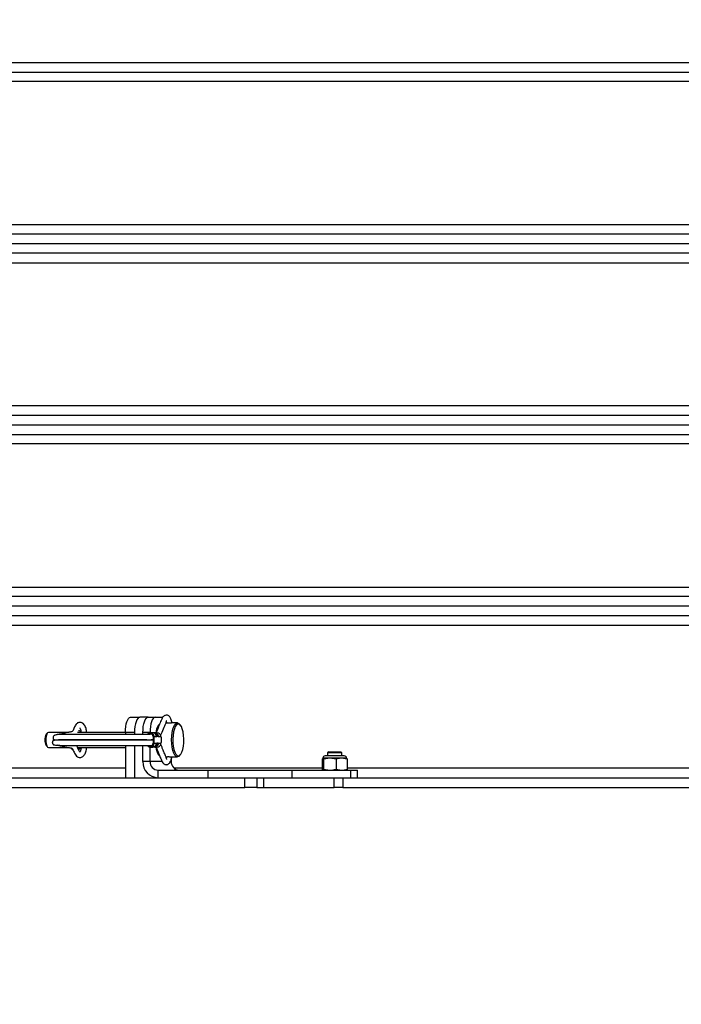
# Model space of a CAD drawing. Units: inches. Extents: x 0.4 to 16.6, y 0.2 to 10.8.
# Drawn here: x 4.1 to 4.4, y 1.4 to 1.9 of the extents above; entities that cross this region are included whole.
import ezdxf

# ---------------------------------------------------------------- set-up
doc = ezdxf.new("R2010")
doc.units = ezdxf.units.IN
doc.header["$MEASUREMENT"] = 0
doc.styles.add('SLDTEXTSTYLE1', font='TXT', dxfattribs={"width": 0.75})
doc.dimstyles.new('SLDDIMSTYLE2', dxfattribs={"dimtxt": 0.1377952755905512, "dimasz": 0.14, "dimexe": 0, "dimexo": 0.0625, "dimgap": 0.0344488188976378, "dimtad": 1, "dimlfac": 35, "dimrnd": 1e-09, "dimzin": 12, "dimdsep": 46, "dimtxsty": 'SLDTEXTSTYLE1', "dimblk1": 'CLOSED', "dimblk2": 'CLOSED', "dimsah": 1, "dimcen": 0.09, "dimadec": 0, "dimazin": 3, "dimtfac": 1, "dimtofl": 0, "dimtmove": 0, "dimatfit": 3, "dimldrblk": 'CLOSED', "dimfxl": 0, "dimfrac": 2, "dimtolj": 1, "dimtzin": 12, "dimarcsym": 0})

# ---------------------------------------------------------------- blocks, each defined once
blk = doc.blocks.new('_Closed')
at = {"color": 0, "linetype": 'ByBlock', "lineweight": -2}
for p, q in [((-1, 0.166667), (0, 0)), ((-1, 0.166667), (-1, -0.166667)), ((0, 0), (-1, -0.166667)), ((0, 0), (-1, 0))]:
    blk.add_line(p, q, dxfattribs=at)
blk = doc.blocks.new('_D_8')
at = {"color": 7, "linetype": 'Continuous', "lineweight": 0}
for p, q in [((2.821175637596198, 2.149485479895225), (2.821175637596553, 0.9864643611769341)), ((4.636218308628072, 2.109678517688876), (4.636218308628414, 0.9864643611774874)), ((3.602653619977085, 1.450751042911242), (3.560669121652259, 1.450751042911229)), ((3.560669121652259, 1.450751042911229), (3.560669121652325, 1.232001043263225)), ((4.009915225256267, 1.450751042911366), (4.051899723581093, 1.450751042911379)), ((4.051899723581093, 1.450751042911379), (4.05189972358116, 1.232001043263375)), ((3.560669121652325, 1.232001043263225), (3.602653619977152, 1.232001043263238)), ((4.05189972358116, 1.232001043263375), (4.009915225256334, 1.232001043263362)), ((2.821175637596541, 1.025834439917092), (4.636218308628402, 1.025834439917645))]:
    blk.add_line(p, q, dxfattribs=at)
at = {"color": 7, "linetype": 'Continuous', "lineweight": 18, "xscale": 0.14, "yscale": 0.14}
for p, rotation in [((2.821175637596541, 1.025834439917092, -0.166857142857488), 180.0000000000178), ((4.636218308628402, 1.025834439917645, -0.166857142857488), 1.786199509109911e-11)]:
    blk.add_blockref('_Closed', p, dxfattribs=dict(at, rotation=rotation))
at = {"color": 7, "linetype": 'Continuous', "lineweight": 18, "char_height": 0.1377952755905512, "attachment_point": 1, "style": 'SLDTEXTSTYLE1'}
for s, insert in [('1614', (3.602653619977097, 1.409628480845084)), ('63.53', (3.577199767355572, 1.203461884374192))]:
    blk.add_mtext(s, dxfattribs=dict(at, insert=insert))

msp = doc.modelspace()

# ---------------------------------------------------------------- linework, layer by layer
at = {"color": 7, "linetype": 'Continuous', "lineweight": 25}
for p, q in [((3.041932594342346, 1.855924411189475), (4.630504022913774, 1.855924411190093)), ((3.041932594342348, 1.851352982618049), (4.630504022913777, 1.851352982618103)), ((4.636218308628045, 1.846895839761101), (3.036218308628042, 1.846895839760901)), ((3.036218308628045, 1.779238696903758), (4.432646880056616, 1.779238696903807)), ((4.507646880056615, 1.774781554046668), (3.04193259434233, 1.774781554046615)), ((4.507646880056616, 1.770210125475239), (3.04193259434233, 1.770210125475187)), ((4.630504022913764, 1.765638696903762), (3.041932594342336, 1.765638696903762)), ((3.03621830862805, 1.761181554046619), (4.63621830862805, 1.761181554046619)), ((4.461932594342335, 1.693524411189476), (4.05382402754884, 1.693524411189476)), ((4.049374369206503, 1.689067268332333), (4.515301410527831, 1.689067268332333)), ((4.049374369206503, 1.684495839760904), (4.515301410527831, 1.684495839760904)), ((3.040932594342331, 1.679924411189468), (4.631504022913759, 1.679924411189513)), ((4.636218308628045, 1.67546726833237), (3.036218308628046, 1.675467268332325)), ((3.210504022913762, 1.607810125475186), (4.636218308628046, 1.607810125475227)), ((4.63150402291376, 1.603352982618084), (3.100504022913761, 1.603352982618041)), ((4.631504022913761, 1.598781554046656), (3.100504022913761, 1.598781554046613)), ((4.63050402291376, 1.594210125475179), (3.041932594342331, 1.594210125475179)), ((3.036218308628046, 1.589752982618036), (4.636218308628045, 1.589752982618036)), ((4.122856558164035, 1.546210125475179), (4.127152295859056, 1.546210125475179)), ((4.131125136319317, 1.546210125475179), (4.127152295859056, 1.546210125475179)), ((4.131125136319318, 1.546210125475179), (4.134481181393553, 1.546210125475179)), ((4.134481181393553, 1.546210125475179), (4.138122879734027, 1.546210125475179)), ((4.136487188464792, 1.542980389064603), (4.136094142006479, 1.542531316106381)), ((4.139908364736989, 1.543531554046607), (4.139560673278978, 1.543531554046607)), ((4.144971496092132, 1.543531554046607), (4.142567896609965, 1.543531554046607)), ((4.146364869662241, 1.542531316106381), (4.145971823203927, 1.542980389064603)), ((4.083564347491182, 1.538822306118097), (4.082982056441828, 1.538157012846656)), ((4.093595090836459, 1.539067268332321), (4.084008937318647, 1.539067268332321)), ((4.120413557140279, 1.539067268332321), (4.09778587297235, 1.539067268332321)), ((4.12041355714028, 1.539067268332321), (4.120413557140279, 1.538061221019593)), ((4.124709294835301, 1.539067268332321), (4.12041355714028, 1.539067268332321)), ((4.124709294835301, 1.539067268332321), (4.124709294835301, 1.538060679743827)), ((4.128682135295563, 1.538377727359589), (4.128583528008796, 1.538080920360937)), ((4.132038180369798, 1.539067268332321), (4.128682135295563, 1.539067268332321)), ((4.128682135295563, 1.538058134520612), (4.128682135295563, 1.539067268332321)), ((4.132038180369798, 1.538866311734294), (4.132038180369798, 1.539067268332321)), ((4.133363042537869, 1.538880738595195), (4.132251477072061, 1.538880738595195)), ((4.133455626044697, 1.537087881452338), (4.133455626044697, 1.533903798069448)), ((4.133936211699328, 1.537087881452338), (4.1352230869186, 1.537087881452338)), ((4.133936211699328, 1.533903798069448), (4.133936211699328, 1.537087881452338)), ((4.135427378402943, 1.538880738595195), (4.134315812937134, 1.538880738595195)), ((4.135825237810935, 1.537087881452338), (4.1352230869186, 1.537087881452338)), ((4.135419433700156, 1.53760045288091), (4.135930227631251, 1.53760045288091)), ((4.135825237810935, 1.537087881452338), (4.1371262945165, 1.537087881452338)), ((4.082982056441828, 1.532834666675129), (4.083564347491182, 1.532169373403688)), ((4.120413557140279, 1.532930422676738), (4.120413557140279, 1.51763869690375)), ((4.124709294835301, 1.532930448343274), (4.124709294835301, 1.51763869690375)), ((4.128586582625181, 1.532900574424887), (4.128682135295563, 1.532613952162196)), ((4.128682135295563, 1.52523869690375), (4.128682135295563, 1.532930525849357)), ((4.132038180369798, 1.535424411189464), (4.132038180369798, 1.535567268332322)), ((4.132038180369798, 1.52523869690375), (4.132038180369798, 1.532125367787492)), ((4.133455626044697, 1.535622316664599), (4.133423316416168, 1.535567268332322)), ((4.133423316416168, 1.535567268332322), (4.133455626044697, 1.535567268332322)), ((4.133423316416168, 1.535424411189464), (4.133455626044697, 1.535424411189464)), ((4.133423316416168, 1.535424411189464), (4.133455626044697, 1.535369362857187)), ((4.133936211699328, 1.533903798069448), (4.1352230869186, 1.533903798069448)), ((4.135825237810935, 1.533903798069448), (4.1352230869186, 1.533903798069448)), ((4.135930227631251, 1.533391226640876), (4.135419433700156, 1.533391226640876)), ((4.135825237810935, 1.533903798069448), (4.1371262945165, 1.533903798069448)), ((4.137417488158178, 1.536777268332321), (4.137287422783673, 1.536777268332321)), ((4.137417488158178, 1.534214411189464), (4.137287422783673, 1.534214411189464)), ((4.137417488158178, 1.534214411189464), (4.137417488158178, 1.536777268332321)), ((4.137503641557055, 1.536777268332321), (4.137417488158178, 1.536777268332321)), ((4.137503641557055, 1.534214411189464), (4.137417488158178, 1.534214411189464)), ((4.137503641557055, 1.534214411189464), (4.137503641557055, 1.536777268332321)), ((4.084008937318647, 1.531924411189464), (4.093579648010243, 1.531924411189464)), ((4.097833591723307, 1.531924411189464), (4.120413557140279, 1.531924411189464)), ((4.132251477072061, 1.532110940926591), (4.133363042537869, 1.532110940926591)), ((4.134315812937134, 1.532110940926591), (4.135427378402943, 1.532110940926591)), ((4.136094142006479, 1.528460363415405), (4.136487188464793, 1.528011290457182)), ((4.142030718613333, 1.527503194998491), (4.142030718613333, 1.52523869690375)), ((4.145971823203927, 1.528011290457182), (4.146364869662241, 1.528460363415405)), ((4.219770901598765, 1.52795928183064), (4.214848554805709, 1.52795928183064)), ((4.216535843894573, 1.52994015922096), (4.215973414198285, 1.529377729524672)), ((4.215973414198285, 1.529377729524672), (4.215973414198285, 1.52795928183064)), ((4.22272257055374, 1.529377729524672), (4.215973414198285, 1.529377729524672)), ((4.216535843894573, 1.52994015922096), (4.222160140857453, 1.52994015922096)), ((4.223847429946317, 1.52795928183064), (4.219770901598765, 1.52795928183064)), ((4.22272257055374, 1.529377729524672), (4.222160140857453, 1.52994015922096)), ((4.22272257055374, 1.52795928183064), (4.22272257055374, 1.529377729524672)), ((4.132038180369798, 1.52523869690375), (4.128682135295563, 1.52523869690375)), ((4.137761234384326, 1.52523869690375), (4.132038180369798, 1.52523869690375)), ((4.139550696112885, 1.527460125475179), (4.139908364736989, 1.527460125475179)), ((4.142030718613333, 1.52523869690375), (4.141644867137446, 1.52523869690375)), ((4.142567896609965, 1.527460125475179), (4.144971496092132, 1.527460125475179)), ((4.213443385774614, 1.526428696646351), (4.216090480633315, 1.526834422438067)), ((4.213443385774614, 1.526428696646351), (4.213443385774617, 1.521615851266902)), ((4.213723695413137, 1.526834422438067), (4.213698685892316, 1.526822760306981)), ((4.213748594216617, 1.526834422438058), (4.213723695413133, 1.526834422438065)), ((4.217006105959312, 1.52683442243806), (4.213748594216617, 1.526834422438058)), ((4.214053802658611, 1.526428696646347), (4.214053802658615, 1.521615851266897)), ((4.219958409260008, 1.526428696646346), (4.217006105959312, 1.52683442243806)), ((4.222605504118709, 1.526834422438057), (4.217006105959312, 1.52683442243806)), ((4.224710902613567, 1.526920136723779), (4.219852060754519, 1.526920136723779)), ((4.219958409260008, 1.526428696646346), (4.219958409260011, 1.521615851266896)), ((4.225252598977407, 1.526428696646349), (4.222605504118709, 1.526834422438057)), ((4.224972289338893, 1.526834422438065), (4.222605504118709, 1.526834422438057)), ((4.224997298859706, 1.526822760306982), (4.224972289338888, 1.526834422438067)), ((4.225252598977407, 1.526428696646349), (4.225252598977408, 1.521615851266899)), ((4.120413557140279, 1.522095839760893), (3.910966884691693, 1.522095839760893)), ((4.135823799213535, 1.51763869690375), (4.135823799213535, 1.521210125475179)), ((4.135823799213535, 1.521210125475179), (4.159489949853598, 1.521210125475178)), ((4.213443385774617, 1.522095839760893), (4.143448044193041, 1.522095839760893)), ((4.159489949853598, 1.51763869690375), (4.159489949853598, 1.521210125475178)), ((4.159489949853598, 1.521210125475178), (4.199145600020606, 1.521210125475178)), ((4.199145600020606, 1.51763869690375), (4.199145600020606, 1.521210125475178)), ((4.199145600020606, 1.521210125475178), (4.226874298076795, 1.521210125475179)), ((4.21369868589232, 1.521221787606267), (4.213723695413147, 1.521210125475179)), ((4.214053802658615, 1.521615851266897), (4.217006105959313, 1.52121012547518)), ((4.219958409260011, 1.521615851266896), (4.22260550411871, 1.521210125475178)), ((4.224972289338878, 1.521210125475178), (4.224997298859707, 1.521221787606267)), ((4.434699271425994, 1.522095839760893), (4.225252598977407, 1.522095839760893)), ((4.226874298076795, 1.51763869690375), (4.226874298076795, 1.521210125475179)), ((4.226874298076795, 1.521210125475179), (4.230062278090299, 1.521210125475179)), ((4.230062278090299, 1.51763869690375), (4.230062278090299, 1.521210125475179)), ((3.908874369206499, 1.51763869690375), (4.176886325548867, 1.51763869690375)), ((4.134481298930321, 1.51763869690375), (4.134481298930321, 1.517774185293917)), ((4.176886325548867, 1.513067268332321), (4.176886325548867, 1.51763869690375)), ((4.176886325548867, 1.51763869690375), (4.177642437444771, 1.51763869690375)), ((4.177642437444771, 1.51763869690375), (4.199145600020606, 1.51763869690375)), ((4.182600611263152, 1.51763869690375), (4.182600611263152, 1.513067268332321)), ((4.185641443024778, 1.51763869690375), (4.185641443024778, 1.513067268332321)), ((4.199145600020606, 1.51763869690375), (4.205887981262149, 1.51763869690375)), ((4.205887981262149, 1.51763869690375), (4.219119473314004, 1.51763869690375)), ((4.219119473314004, 1.513067268332321), (4.219119473314004, 1.51763869690375)), ((4.219119473314004, 1.51763869690375), (4.223160083492212, 1.51763869690375)), ((4.223160083492212, 1.51763869690375), (4.223160083492212, 1.513067268332321)), ((4.223160083492212, 1.51763869690375), (4.491172039834581, 1.51763869690375)), ((3.908874369206499, 1.513067268332321), (4.176886325548867, 1.513067268332321)), ((4.182600611263152, 1.513067268332321), (4.176886325548867, 1.513067268332321)), ((4.182600611263152, 1.513067268332321), (4.185641443024778, 1.513067268332321)), ((4.185641443024778, 1.513067268332321), (4.219119473314004, 1.513067268332321)), ((4.223160083492212, 1.513067268332321), (4.219119473314004, 1.513067268332321)), ((4.223160083492212, 1.513067268332321), (4.491172039834581, 1.513067268332321))]:
    msp.add_line(p, q, dxfattribs=at)
at = {"color": 7, "linetype": 'Continuous', "lineweight": 25, "flags": 128}
for points in [[(4.12041355714028, 1.539067268332321), (4.120460498719925, 1.540460770632436), (4.120599519520283, 1.541800721420644), (4.120825277049958, 1.543035627139604), (4.121129095573692, 1.544118031055082), (4.121499299516, 1.545006336991625), (4.121921662146993, 1.545666407850259), (4.122379952307624, 1.546072877478059), (4.122856558164035, 1.546210125475179)], [(4.127152295859056, 1.546210125475179), (4.126675690002646, 1.546072877478059), (4.126217399842014, 1.545666407850259), (4.125795037211021, 1.545006336991625), (4.125424833268713, 1.544118031055082), (4.125121014744979, 1.543035627139604), (4.124895257215305, 1.541800721420644), (4.124756236414947, 1.540460770632436), (4.124709294835301, 1.539067268332321)], [(4.128682135295563, 1.539067268332321), (4.128729076875209, 1.540460770632436), (4.128868097675566, 1.541800721420644), (4.129093855205241, 1.543035627139604), (4.129397673728975, 1.544118031055082), (4.129767877671283, 1.545006336991625), (4.130190240302276, 1.545666407850259), (4.130648530462907, 1.546072877478059), (4.131125136319318, 1.546210125475179)], [(4.134481181393553, 1.546210125475179), (4.134004575537142, 1.546072877478059), (4.133546285376511, 1.545666407850259), (4.133123922745519, 1.545006336991626), (4.13275371880321, 1.544118031055083), (4.132449900279476, 1.543035627139605), (4.132224142749801, 1.541800721420644), (4.132085121949443, 1.540460770632436), (4.132038180369798, 1.539067268332321)], [(4.144971496092132, 1.527460125475179), (4.144359924863988, 1.527661597609432), (4.14377902037092, 1.528255911358106), (4.143257911589861, 1.529213265348203), (4.14282272909105, 1.530485653853099), (4.142495294742143, 1.532009274000127), (4.142292027468641, 1.53370772511303), (4.142223119940408, 1.535495839760893), (4.142292027468641, 1.537283954408756), (4.142495294742143, 1.538982405521659), (4.14282272909105, 1.540506025668686), (4.143257911589861, 1.541778414173582), (4.14377902037092, 1.54273576816368), (4.144359924863987, 1.543330081912354), (4.144971496092132, 1.543531554046607), (4.145583067320277, 1.543330081912354), (4.145971823203927, 1.542980389064603)], [(4.145424562177154, 1.527942268332321), (4.14602035218695, 1.528145875827763), (4.146584023003103, 1.528745721781307), (4.147085186986016, 1.529709468342334), (4.147496826255645, 1.530985159684281), (4.147796749232416, 1.532504022956704), (4.147968786991021, 1.534184175847444), (4.148003664931363, 1.53593504087927), (4.147899502774649, 1.537662228465121), (4.14766191592971, 1.539272625475179), (4.147303712764852, 1.540679414989794), (4.146844204105413, 1.541806756622101), (4.14630816218216, 1.542593875092901), (4.145724485153925, 1.542998336641694), (4.145124639200382, 1.542998336641694), (4.144540962172147, 1.542593875092901), (4.144004920248896, 1.541806756622101), (4.143545411589455, 1.540679414989794), (4.143187208424599, 1.539272625475179), (4.14294962157966, 1.537662228465121), (4.142845459422945, 1.53593504087927), (4.142880337363287, 1.534184175847444), (4.143052375121892, 1.532504022956704), (4.143352298098664, 1.530985159684281), (4.143763937368293, 1.529709468342334), (4.144265101351205, 1.528745721781307), (4.144828772167358, 1.528145875827763), (4.145424562177154, 1.527942268332321)], [(4.084008937318647, 1.539067268332321), (4.083591159538502, 1.538851884835128), (4.083223771924386, 1.538231712772032), (4.082951086844624, 1.537281554046607), (4.082805994144241, 1.536116011823989), (4.082805994144241, 1.534875667697797), (4.082951086844624, 1.533710125475178), (4.083223771924386, 1.532759966749754), (4.083591159538502, 1.532139794686657), (4.084008937318647, 1.531924411189464), (4.084008937318647, 1.531924411189464)], [(4.132807259804956, 1.538224650625136), (4.132781435299314, 1.538209924460301), (4.132742674470779, 1.538186161486005)], [(4.132774149204447, 1.532786067179515), (4.132781435299314, 1.532781755061484), (4.132807259804951, 1.532767028896653)], [(4.145971823203927, 1.528011290457182), (4.145583067320277, 1.527661597609432), (4.144971496092132, 1.527460125475179)]]:
    msp.add_lwpolyline(points, dxfattribs=at)
at = {"color": 7, "linetype": 'Continuous', "lineweight": 25}
for centre, radius, start, end in [((4.142309741344445, 1.538117906412852), 0.007623113553730464, 144.6232002455299, 174.256895221488), ((4.14273585351846, 1.538463898066304), 0.007710026322306126, 144.1408625053353, 173.2924555700463), ((4.087648231365857, 1.535495839760892), 0.005371687873846196, 150.303391941512, 209.6966080584827), ((4.132266972279381, 1.537194156186602), 0.001672619072069531, 356.357091511043, 147.3188358972272), ((4.13225510464655, 1.537154837997113), 0.001202387128297911, 356.8077561460344, 126.8650507612407), ((4.133328425872471, 1.537179072485542), 0.001702018173306673, 14.33417223603813, 88.83460375119397), ((4.134308440839772, 1.537205674961602), 0.001669144092817883, 13.68095442209202, 106.3193107401748), ((4.134287849619868, 1.537158993513058), 0.001214647646119293, 21.31200545332075, 76.66423968594597), ((4.135385371394361, 1.537160354426717), 0.001720896939367268, 4.315180817141241, 88.60127394806304), ((4.137452026147339, 1.537059753724947), 0.000326943824497581, 175.0646115485805, 239.7707772127993), ((4.132262731657737, 1.533810706187681), 0.00167606728625593, 212.5225459789223, 3.18395218760398), ((4.132254685262442, 1.533836950182976), 0.001202799818094508, 234.2297681926339, 3.185963435884135), ((4.133328425872472, 1.533812607036243), 0.001702018173306211, 271.1653962487773, 345.6658277639698), ((4.134308440839772, 1.533786004560183), 0.001669144092817831, 253.6806892600144, 346.3190455779162), ((4.134287849619712, 1.533832686008856), 0.001214647646311527, 283.3357604899892, 338.6879945437298), ((4.135385371394361, 1.533831325095069), 0.001720896939367268, 271.3987260519378, 355.6848191828596), ((4.137452026147337, 1.533931925796839), 0.0003269438244961111, 120.2292227869914, 184.9353884515246), ((4.143057924048978, 1.533154399818398), 0.00839810919719782, 187.1374038371732, 213.9825006958083), ((4.142700727216964, 1.532506930377143), 0.007669344308002097, 186.9482590441968, 215.8866137086217), ((4.214848554805709, 1.526834422438065), 0.001124859392575894, 89.99999999981904, 180), ((4.223847429946317, 1.526834422438065), 0.001124859392575894, 0, 90.0000000002262), ((4.136060321001746, 1.525016439124713), 0.00738153255328934, 178.2745645850804, 268.1637932023453), ((4.135949173544878, 1.525120883569748), 0.003912767255689361, 178.2745645850611, 268.1637932023667), ((4.145941711788417, 1.52512088356975), 0.003912767255692606, 178.2745645851017, 268.163793202329)]:
    msp.add_arc(centre, radius, start, end, dxfattribs=at)
for points, knots in [([(4.142413419637104, 1.543473040065426), (4.142367137955238, 1.543842570707687), (4.142272042172094, 1.544601851796974), (4.141983441418375, 1.545484095626044), (4.141647191249167, 1.546179718502082), (4.141185427855692, 1.546742955469757), (4.140607736606167, 1.547104021167998), (4.139955329353413, 1.547255745745147), (4.139296539122883, 1.547119737549943), (4.138766860578163, 1.546931135987324), (4.138161922822874, 1.546492706012801), (4.137571264921553, 1.545428399183575), (4.137066418045184, 1.544149283080043), (4.136579858630863, 1.54298067215264), (4.13587243484015, 1.541233003685416), (4.135322433778641, 1.539883469906512), (4.134982878892168, 1.538930336032446), (4.134965209756033, 1.538880738595195)], [0, 0, 0, 0, 0.05498204903507543, 0.1129725801009229, 0.1575284943182562, 0.2064059022790019, 0.2432540325738727, 0.2858942370659388, 0.3506508597422631, 0.3843562651642921, 0.4185631751875167, 0.5155852101757645, 0.5991244202499153, 0.6837223879011041, 0.7691962466819859, 0.9879898564263311, 1, 1, 1, 1]), ([(4.101908761264333, 1.539067268332321), (4.101939579010022, 1.539339385237128), (4.102009119340535, 1.539953417804274), (4.101757555856094, 1.541244299645648), (4.101154362462038, 1.54249274069363), (4.100279028336186, 1.543394044294992), (4.099460503611945, 1.543782251366268), (4.098770536869809, 1.543839671104692), (4.097905219075633, 1.54362875715029), (4.097165306680062, 1.543041505086125), (4.096610428043395, 1.542149259646449), (4.096195360396068, 1.541261408590699), (4.095824413245011, 1.540462028766633), (4.095454586188342, 1.53950868646128), (4.0949341673797, 1.539279241359202), (4.094330865668772, 1.539219718794686), (4.093471272781124, 1.539039521049823), (4.0924902506998, 1.538846682139563), (4.091344698005766, 1.538610921632477), (4.090297805672133, 1.538397409503877), (4.089280625824912, 1.538187405269841), (4.088299785483466, 1.538043716280892), (4.087509151333446, 1.537909535780436), (4.086923498538266, 1.537668472383004), (4.086568967479681, 1.537402017779018), (4.086355256298164, 1.53708399583529), (4.086270263965141, 1.536792063869543), (4.086254726743506, 1.536559820868282), (4.086291032562604, 1.536305251847505), (4.086296270003109, 1.536025082878665), (4.086271895060221, 1.535836430735737), (4.086373661156789, 1.53572782309228), (4.087120954486567, 1.535540890368919), (4.088272678724762, 1.535509507151248), (4.090242147262836, 1.535498140251317), (4.092115730719561, 1.535498506064477), (4.094350203928024, 1.535498374753665), (4.09691963393239, 1.535498409927306), (4.099721489390713, 1.53549840070013), (4.102686687038492, 1.535498403149161), (4.105753149870694, 1.535498402369276), (4.10886189277398, 1.535498403083223), (4.111958435022728, 1.535498401042432), (4.116005330430879, 1.53549841074182), (4.119960362139367, 1.535498351812349), (4.123673071078905, 1.535498602711843), (4.126308876609097, 1.535499232503623), (4.128473133084724, 1.535500876305862), (4.129767556796742, 1.535502530915444), (4.130582889935019, 1.535507776843841), (4.131866963526817, 1.535552424998314), (4.132911153376972, 1.535645982651354), (4.133412536940835, 1.535690905774769)], [0, 0, 0, 0, 0.00952671857183143, 0.02149706746558381, 0.04471738627956182, 0.05665775281918033, 0.06885629648932443, 0.0798402695828264, 0.0892284558469388, 0.1084635222465357, 0.1207790173223794, 0.1333340964434811, 0.1475376412403789, 0.1604978191465814, 0.176925837821768, 0.1956417142042876, 0.2128760646362378, 0.2505222607109382, 0.2751600109782544, 0.3018696570069526, 0.3295560212032608, 0.3514334256358042, 0.3674214082872136, 0.3734011322348592, 0.3783309536583797, 0.3828173847828583, 0.3850030476782318, 0.3871698091775559, 0.389395045762124, 0.3921316260208883, 0.4002951085493147, 0.4124975853927776, 0.4251363097012357, 0.4772983866787115, 0.5049303782526193, 0.5336814988342165, 0.5634231142412283, 0.5929103975970519, 0.6219109195974639, 0.6504246415103795, 0.678451524534769, 0.7059915301924158, 0.7330446214740475, 0.7596107645139357, 0.812361281698305, 0.8395173991538973, 0.8672123021318173, 0.895482738846357, 0.9099784490283833, 0.9245175616822242, 0.9637559645622137, 1, 1, 1, 1]), ([(4.137035411619999, 1.537506624525065), (4.137095271686689, 1.537619610052329), (4.137380731823308, 1.53815841439774), (4.138042508847772, 1.539842867723587), (4.138848630519735, 1.54174593863271), (4.139467807395523, 1.543294835712577), (4.139742639208323, 1.543989808641856), (4.139876535671456, 1.544389572112758), (4.139935843540703, 1.544586018709675), (4.13990831092992, 1.544584436462112), (4.139902699455557, 1.544584113981193)], [0, 0, 0, 0, 0.04600164708516264, 0.2193722324067407, 0.6024615434267148, 0.7998843169448155, 0.8499495563625975, 0.8998272221517599, 0.97958359346189, 1, 1, 1, 1]), ([(4.139745263207952, 1.544007643580893), (4.139757329051316, 1.54396924682143), (4.139798911535151, 1.543836920171608), (4.139827403536636, 1.54364448085149), (4.139847628114066, 1.543507880973357)], [0, 0, 0, 0, 0.2901664896302981, 1, 1, 1, 1]), ([(4.142567896609965, 1.543531554046607), (4.142499030280836, 1.543528732595847), (4.14236132293547, 1.543523090731395), (4.14198977261934, 1.543483708158236), (4.141542820192157, 1.543439159163014), (4.141055549985474, 1.543406347902431), (4.140589709274811, 1.54340099602058), (4.140199315517654, 1.543424459856611), (4.139917589507032, 1.543467390519474), (4.139798219544787, 1.543507601401766), (4.139780752034636, 1.543531062028728), (4.139843253044864, 1.54352970672569), (4.139843761383354, 1.543529695702625)], [0, 0, 0, 0, 0.1103790094646724, 0.2207174474079247, 0.3321144166873036, 0.4442780267841139, 0.555268439236616, 0.6649705565195926, 0.7752785180749334, 0.8871310217569912, 0.9990820045027933, 1, 1, 1, 1]), ([(4.132853977022775, 1.538176617560879), (4.132571703099486, 1.538159526085408), (4.131800696203044, 1.538112842193021), (4.130796966426807, 1.538064437747029), (4.129895512890704, 1.53805470115723), (4.129358499674241, 1.538057627506078), (4.128185020358542, 1.538058871068734), (4.126506609982425, 1.538060232492083), (4.124251269758527, 1.538060978102215), (4.12134797898324, 1.538061245898606), (4.118328523727069, 1.538061261567379), (4.115220489806237, 1.53806125928105), (4.112037216090641, 1.538061259868263), (4.108790202020062, 1.538061259825862), (4.105529246425301, 1.538061259379784), (4.102318151170482, 1.5380612612599), (4.099225459975673, 1.538061254000484), (4.096323678789471, 1.538061281850458), (4.093701324367816, 1.538061175751518), (4.091473714363556, 1.53806156748665), (4.089766903769156, 1.538059531047621), (4.08871295597444, 1.538050126736487), (4.088162490066742, 1.538008456559628), (4.087925324986562, 1.537971120926665), (4.087922645026322, 1.537905774313072), (4.087921948237049, 1.537888784203051)], [0, 0, 0, 0, 0.04146256349668627, 0.1132514191447584, 0.1397763738323737, 0.1657289277720355, 0.1913426755576181, 0.2170927466117506, 0.267806320246292, 0.3174952861715838, 0.3661389378443259, 0.4138722337235022, 0.4621798864043382, 0.5114385722295134, 0.5616482091856029, 0.612808712520315, 0.6649199956106087, 0.7179819703477792, 0.7719945474589334, 0.8259747494804304, 0.877755470012013, 0.9271683730019656, 0.958774262392535, 0.9892813142240051, 0.9999999999999999, 0.9999999999999999, 0.9999999999999999, 0.9999999999999999]), ([(4.099382397755756, 1.539584783462348), (4.099338610792624, 1.539595035523904), (4.099144977487944, 1.539640371861867), (4.098749000114449, 1.53971846021238), (4.098358817339487, 1.539792928151929), (4.098186169770024, 1.539825878629477)], [0, 0, 0, 0, 0.1400916656051905, 0.6195088727088978, 1, 1, 1, 1]), ([(4.098913353302554, 1.541174815531564), (4.098898856857613, 1.541168235194983), (4.09885513552442, 1.541148388874773), (4.099234522562202, 1.540597149087203), (4.099448699021546, 1.53982661582075), (4.099345722701816, 1.539139102325874), (4.099341033971178, 1.539101971119751), (4.099338924962449, 1.539085269363176)], [0, 0, 0, 0, 0.1372106252377931, 0.4138277686759381, 0.6215976452984302, 0.8297931935045763, 1, 1, 1, 1]), ([(4.1352230869186, 1.537087881452338), (4.135203432806431, 1.537093538109972), (4.135164122824881, 1.537104851930982), (4.135109764236198, 1.537193016025443), (4.135059568783014, 1.537321752282267), (4.135015433683303, 1.537466123159746), (4.134988753851887, 1.537560494650251), (4.134977457231987, 1.53760045288091)], [0, 0, 0, 0, 0.2127359639804282, 0.4254909480055239, 0.6374717578376942, 0.8465003885933369, 0.9999999999999999, 0.9999999999999999, 0.9999999999999999, 0.9999999999999999]), ([(4.135344652156305, 1.537087881452338), (4.13536438840044, 1.537093528780192), (4.135403864337132, 1.537104824422632), (4.135453569685129, 1.537192793615997), (4.135477542246078, 1.537320291006155), (4.1354670297584, 1.537465093914714), (4.135434163113893, 1.537558563735258), (4.135419433700156, 1.53760045288091)], [0, 0, 0, 0, 0.2107528170600195, 0.4215424579673574, 0.6308410761773277, 0.834558878594135, 1, 1, 1, 1]), ([(4.135930227631251, 1.53760045288091), (4.135942411098399, 1.537544916777639), (4.135966791944916, 1.537433781154784), (4.135957990786662, 1.537281137196814), (4.135922526699552, 1.537164577067902), (4.13587373231645, 1.537098296731552), (4.135839793006118, 1.537091007505903), (4.135825237810935, 1.537087881452338)], [0, 0, 0, 0, 0.2122026829683082, 0.4246476788016142, 0.6326997241592528, 0.8424797925111978, 1, 1, 1, 1]), ([(4.1371262945165, 1.537087881452338), (4.137119148111752, 1.537141155491501), (4.137110251563967, 1.537207476257219), (4.137102846689691, 1.537276300538729), (4.137101389991042, 1.537289839760893)], [0, 0, 0, 0, 0.8032784089099274, 0.9999999999999999, 0.9999999999999999, 0.9999999999999999, 0.9999999999999999]), ([(4.126311766006884, 1.535481936826049), (4.124853744804766, 1.535483687358893), (4.122005733074066, 1.535487106745434), (4.117249448548012, 1.535489991364637), (4.112560487299488, 1.535491769690968), (4.108072192848284, 1.535492687474492), (4.103936147430458, 1.535493112284084), (4.100241676170166, 1.535493244154642), (4.09703921881463, 1.535493309605469), (4.094336242945115, 1.535493170115092), (4.092086295082397, 1.535493646573651), (4.089650199258545, 1.53549000778421), (4.088001304719276, 1.535476665311863), (4.086934476347843, 1.535361784448696), (4.086485031652275, 1.535250924859414), (4.086215923709727, 1.53513174744962), (4.086116414335784, 1.534981661526562), (4.086080250198311, 1.534917551457333), (4.086061320526208, 1.534882937823393), (4.086047812500974, 1.534858034588725), (4.086033770049388, 1.534832055375585), (4.086019336573216, 1.534805311425133), (4.086004871893473, 1.534778432328276), (4.08598413810068, 1.534739650266171), (4.085958797070221, 1.534690982241024), (4.085912682173709, 1.534589552990165), (4.085865027797265, 1.534434430113982), (4.085852387482078, 1.534214665830946), (4.085911974584489, 1.533997842863803), (4.08600193565146, 1.533791193314599), (4.086080282844343, 1.533651036565282), (4.086117336432233, 1.533588291833144), (4.086141757390886, 1.533547691972301), (4.086164480717875, 1.533510039825895), (4.086184647462549, 1.533476139373769), (4.086201902578248, 1.533446111344575), (4.086222785906774, 1.533407568112785), (4.086240206233444, 1.533369082920853), (4.086255268487032, 1.533315952461701), (4.086217074261373, 1.533246892414028), (4.086802900679705, 1.533140714984206), (4.087926728304909, 1.533020894336584), (4.088987151540815, 1.53286747487016), (4.090956829028898, 1.532461939128382), (4.092684740212681, 1.532097539286128), (4.094188375373158, 1.531805991929515), (4.09472818716231, 1.531682429780991), (4.095197296251182, 1.531662835042054), (4.095391969524409, 1.531414309341904), (4.095642775970434, 1.530806868891045), (4.095973649789823, 1.530119510473094), (4.096423019901409, 1.529223227203018), (4.096958732258882, 1.528214313061506), (4.097692411398523, 1.527510200831977), (4.098520177049514, 1.527165061930203), (4.099319170734676, 1.52717639145947), (4.100244652719962, 1.527539447548074), (4.101208336598353, 1.528530436157129), (4.101847237682867, 1.530039094708029), (4.102018681927405, 1.531249400521865), (4.101931798794132, 1.531754408727096), (4.101902551058269, 1.531924411189464)], [0, 0, 0, 0, 0.05069231558323996, 0.09901934843449531, 0.1449987783456339, 0.1886460057953429, 0.2299743741277059, 0.2689953676431789, 0.3057187525958959, 0.340152733418954, 0.3728100561270039, 0.4042841712971368, 0.463906070792718, 0.4829457580783601, 0.501202497283656, 0.5139671346638364, 0.5167125851815586, 0.5176460091747647, 0.5180185746870064, 0.5183415874221557, 0.5186326468483863, 0.5189157690567561, 0.5192172172582478, 0.5195593383316622, 0.5204247882061552, 0.5215792628301367, 0.5247928434739043, 0.5292369244008441, 0.5345791988341387, 0.5385100773822732, 0.5398012617104524, 0.5403119184896379, 0.5407597286662866, 0.541178209772478, 0.5416075317111426, 0.5420848832258744, 0.5426376270201517, 0.5440312101008932, 0.5458673482661369, 0.5512301398895442, 0.5757047278172328, 0.6004489145732539, 0.6285317630178893, 0.6583316123359949, 0.7556738079023599, 0.7762144598110203, 0.7941470191197979, 0.8085315030936577, 0.8231567120402672, 0.8316918995293415, 0.8439121357202459, 0.8586166559198066, 0.8762823310781325, 0.8930906262618749, 0.9079460158217123, 0.9208728025058404, 0.9324195210727977, 0.9544732233992825, 0.9798221474265171, 0.9932074675475057, 1, 1, 1, 1]), ([(4.088033772016575, 1.533143110418541), (4.088037391764615, 1.533130726394383), (4.088065837022807, 1.533033408359884), (4.088445443160217, 1.532979811481848), (4.089417463857337, 1.532936543015929), (4.090966576551145, 1.532931257771732), (4.093064917167999, 1.532930218505308), (4.095661036414263, 1.532930473531454), (4.098592496459562, 1.532930405888341), (4.101723777599316, 1.532930423302883), (4.10495853535825, 1.532930418919561), (4.108220277321574, 1.532930419738534), (4.111440421765797, 1.532930420613753), (4.114563006635231, 1.532930416527928), (4.118515886890805, 1.532930436188706), (4.12316891344013, 1.532930291179442), (4.1267315489752, 1.532930758588259), (4.129090880053737, 1.5329302421761), (4.129899177820611, 1.5329324103562), (4.130655838794002, 1.532921622192658), (4.131557318202822, 1.532888216473952), (4.132284175031808, 1.532835130335827), (4.13268754325485, 1.532806028004531), (4.132779784752112, 1.532799372937376)], [0, 0, 0, 0, 0.006852857561440765, 0.05385217438954133, 0.1035346239343322, 0.1558529883186804, 0.2107208823112659, 0.2676222284801983, 0.3235539936854199, 0.3779392393792343, 0.4307777373727829, 0.4820692646746301, 0.5318136055762195, 0.5800105541766842, 0.626696047140731, 0.7180902419441204, 0.8079417813926854, 0.8301749219606159, 0.8630797388214813, 0.8960823866375952, 0.9407921414572002, 0.9864604566999341, 1, 1, 1, 1]), ([(4.098890181552657, 1.529773078067458), (4.098887889039274, 1.52978999668661), (4.098882476659965, 1.529829939739892), (4.098607454858355, 1.530245998196166), (4.098217988671722, 1.531152709812565), (4.097818040312498, 1.531938991277227), (4.097527829702734, 1.532586054460868), (4.097328019591214, 1.532866179588587), (4.09728219779687, 1.532930419760893)], [0, 0, 0, 0, 0.1475823388433586, 0.3484261434849832, 0.5785894889396234, 0.7831007051777855, 0.9502591995727414, 1, 1, 1, 1]), ([(4.133510350501806, 1.535276124703858), (4.133204678531855, 1.535304966337628), (4.132452700527486, 1.535375919111639), (4.131490252398025, 1.5354373831681), (4.130510552400346, 1.535469016078622), (4.129870825154905, 1.535475516422884), (4.128266587025498, 1.535478820436939), (4.12697230756, 1.535480883786163), (4.126311766006884, 1.535481936826049)], [0, 0, 0, 0, 0.1638465881283945, 0.4030759849617295, 0.536871076499525, 0.681397543724518, 0.8373997525999848, 1, 1, 1, 1]), ([(4.134592134534764, 1.532701858666484), (4.134614148301123, 1.532702241492543), (4.13466092475353, 1.532703054949206), (4.134675165876343, 1.532702737340111), (4.134682704892986, 1.532702569203068)], [0, 0, 0, 0, 0.4706164154479646, 1, 1, 1, 1]), ([(4.134977457231987, 1.533391226640876), (4.134993181783107, 1.533446762744146), (4.135024648841112, 1.533557898367001), (4.135073598513696, 1.533710542324972), (4.135124365803196, 1.533827102453884), (4.135174648946029, 1.533893382790234), (4.135208548691279, 1.533900672015883), (4.1352230869186, 1.533903798069448)], [0, 0, 0, 0, 0.2122026829683115, 0.4246476788016232, 0.6326997241592544, 0.8424797925111938, 1, 1, 1, 1]), ([(4.135419433700156, 1.533391226640876), (4.135437397721096, 1.533444669961378), (4.135473364570466, 1.533551672055433), (4.135474814652676, 1.533703284920958), (4.135444455332983, 1.533820443664966), (4.13539612069598, 1.533891609628558), (4.135360829621142, 1.533899967028677), (4.135344652156305, 1.533903798069448)], [0, 0, 0, 0, 0.2097588022339731, 0.4199707442327368, 0.6219393263347713, 0.8266966001304213, 1, 1, 1, 1]), ([(4.135825237810935, 1.533903798069448), (4.135844972460729, 1.533898141411814), (4.135884443524729, 1.533886827590803), (4.135934980252705, 1.533798663496343), (4.135963452591455, 1.533669927239519), (4.135961933523918, 1.53352555636204), (4.135939658986884, 1.533431184871535), (4.135930227631251, 1.533391226640876)], [0, 0, 0, 0, 0.2127359639804187, 0.4254909480055179, 0.6374717578376825, 0.8465003885933327, 1, 1, 1, 1]), ([(4.140033308733222, 1.526305784439378), (4.140028564355227, 1.52631089787354), (4.140017596420382, 1.526322718983239), (4.139948643407089, 1.526427800513736), (4.139846415552693, 1.526663647438875), (4.139692997277518, 1.527102460611418), (4.139344488344276, 1.52798737532545), (4.138814013534128, 1.529310372822842), (4.138169558006721, 1.530885527766178), (4.137595708723587, 1.532315433642893), (4.137186242286958, 1.533233532905606), (4.136986172471867, 1.533682126326935)], [0, 0, 0, 0, 0.02488954844993114, 0.05753903801062669, 0.09801938855012737, 0.1576446879325802, 0.2306228717175502, 0.462393564596466, 0.6707395974897257, 0.8391197374084521, 1, 1, 1, 1]), ([(4.137101389991042, 1.533701839760893), (4.137107592384639, 1.533757596839591), (4.137115313733349, 1.53382700872729), (4.137124489454996, 1.533891175155065), (4.1371262945165, 1.533903798069448)], [0, 0, 0, 0, 0.8032785239893229, 0.9999999999999999, 0.9999999999999999, 0.9999999999999999, 0.9999999999999999]), ([(4.094696338509356, 1.531924411189464), (4.094789570558872, 1.531707689529397), (4.094940092001414, 1.531357796364194), (4.09531387968625, 1.530999651216356), (4.095507648953442, 1.530937686924171), (4.095604947956949, 1.530906572269252)], [0, 0, 0, 0, 0.4475790325988132, 0.7226081802167958, 1, 1, 1, 1]), ([(4.098201659850062, 1.53116245777729), (4.098337984787558, 1.531189573962793), (4.098712212301063, 1.531264010987031), (4.099194107883389, 1.531369773928047), (4.09961997388773, 1.531443483858952), (4.099680045114819, 1.531536066309557), (4.099702482746872, 1.531570647440356)], [0, 0, 0, 0, 0.2024373796861513, 0.5557137133698207, 0.8340514634269551, 0.9999999999999999, 0.9999999999999999, 0.9999999999999999, 0.9999999999999999]), ([(4.099310943116691, 1.531965449254596), (4.099309051079318, 1.531963620513273), (4.099303474254977, 1.531958230255518), (4.099396505361592, 1.531675265081241), (4.099433697376888, 1.531186910018163), (4.099268613579265, 1.530514089387583), (4.098941120378797, 1.529912165764344), (4.098821670519184, 1.52976416293568), (4.098845632530575, 1.529762964556587), (4.098848029389965, 1.529762844685758)], [0, 0, 0, 0, 0.05004752781126637, 0.1475162569786856, 0.3358756464510519, 0.5301412065186366, 0.7230545279192474, 0.9722978449401649, 1, 1, 1, 1]), ([(4.134932693202013, 1.532110940926591), (4.134973283465608, 1.532002768839536), (4.135130754192788, 1.531583113096977), (4.13559735330687, 1.530434321949413), (4.136275342147627, 1.528751876644338), (4.137045077592349, 1.526931167468783), (4.137706379574755, 1.525224173695981), (4.138256353768239, 1.524392804031084), (4.138843841070174, 1.524019131239793), (4.139297585461621, 1.523881534566645), (4.139689052347298, 1.523813309326921), (4.139949060624553, 1.523775459399551), (4.140399384001549, 1.523818420965304), (4.140920711893624, 1.524136096999587), (4.141467137819167, 1.524816846225983), (4.141722569971697, 1.525366096783232), (4.141857456953888, 1.525656141514875)], [0, 0, 0, 0, 0.02968090146399067, 0.1151476418991386, 0.2848736258608928, 0.4362907913972792, 0.5572255479214582, 0.6488644536161651, 0.6845181925716246, 0.7226945921577946, 0.7477640576510126, 0.770559011729935, 0.8025108109379264, 0.8876196332841029, 0.9406548926060191, 1, 1, 1, 1]), ([(4.139838805870411, 1.527495710070864), (4.139830559913569, 1.527418804964793), (4.139809111882159, 1.527218772007753), (4.139767458339001, 1.527058838792301), (4.139741819007711, 1.526960393848986)], [0, 0, 0, 0, 0.3844621766810741, 1, 1, 1, 1]), ([(4.139835062981989, 1.527465362985383), (4.139829132898849, 1.527465465680773), (4.139773955421764, 1.527466421227668), (4.139816679513633, 1.527493808717316), (4.139976476672834, 1.527536091019757), (4.140293340691823, 1.52757607048381), (4.140712133081409, 1.527592299202562), (4.141186481912588, 1.527578664301007), (4.141664021109706, 1.527541340470965), (4.142093672754623, 1.527496725554946), (4.142406891035101, 1.527465216510532), (4.142520381300011, 1.527461627920811), (4.142567896609965, 1.527460125475179)], [0, 0, 0, 0, 0.01345930106376922, 0.1252343784075767, 0.2381233717550036, 0.3523324522498889, 0.4660071446458358, 0.5780783167821184, 0.6899978766261389, 0.8034287475148774, 0.9177009235351897, 1, 1, 1, 1]), ([(4.141857456953888, 1.525656141514875), (4.142033183335864, 1.526109385692981), (4.142252533334442, 1.526675146557712), (4.142305843212232, 1.527343382216574), (4.1423164453079, 1.527476278758041)], [0, 0, 0, 0, 0.801123241921313, 1, 1, 1, 1]), ([(4.213748594216617, 1.526834422438058), (4.213687060522002, 1.52680516885902), (4.213584217758227, 1.526756276639278), (4.213483743486566, 1.526522570059595), (4.213443385774614, 1.526428696646351)], [0, 0, 0, 0, 0.598327897434606, 1, 1, 1, 1]), ([(4.214053802658611, 1.526428696646347), (4.214028242124562, 1.526489739032738), (4.213927999807055, 1.526729132711533), (4.213825189319192, 1.526789470230139), (4.213748594216617, 1.526834422438058)], [0, 0, 0, 0, 0.2549874612319913, 0.9999999999999999, 0.9999999999999999, 0.9999999999999999, 0.9999999999999999]), ([(4.217006105959312, 1.52683442243806), (4.216546770012773, 1.526816926593947), (4.215552011292522, 1.52677903680189), (4.214578037872234, 1.526551283475794), (4.214053802658611, 1.526428696646347)], [0, 0, 0, 0, 0.4617561396423467, 1, 1, 1, 1]), ([(4.222605504118709, 1.526834422438057), (4.22219365421758, 1.526816926593944), (4.221301733426989, 1.526779036801885), (4.22042844915679, 1.526551283475791), (4.219958409260008, 1.526428696646346)], [0, 0, 0, 0, 0.4617561396427904, 1, 1, 1, 1]), ([(4.22494739053541, 1.526834422438067), (4.225023985637984, 1.526789470230149), (4.225126796125846, 1.526729132711545), (4.225227038443356, 1.526489739032741), (4.225252598977407, 1.526428696646349)], [0, 0, 0, 0, 0.7450125387680688, 1, 1, 1, 1]), ([(4.213443385774617, 1.521615851266902), (4.213483718900813, 1.521520059417561), (4.213567886426054, 1.521320160137294), (4.213654039251949, 1.521275174638391), (4.213698907594442, 1.52125174621627)], [0, 0, 0, 0, 0.4792005714741776, 1, 1, 1, 1]), ([(4.215839832684462, 1.521229046546637), (4.21551192922173, 1.521244281133316), (4.214704141540815, 1.521281811421471), (4.213913239000122, 1.521491362683918), (4.213443385774617, 1.521615851266902)], [0, 0, 0, 0, 0.405927783350252, 1, 1, 1, 1]), ([(4.213748594216617, 1.521210125475179), (4.213825189319191, 1.521255077683093), (4.213927999807055, 1.521315415201692), (4.214028242124565, 1.521554808880502), (4.214053802658615, 1.521615851266897)], [0, 0, 0, 0, 0.7450125387680744, 1, 1, 1, 1]), ([(4.217006105959313, 1.52121012547518), (4.217465441905852, 1.521227621319291), (4.218460200626103, 1.521265511111347), (4.219434174046389, 1.521493264437447), (4.219958409260011, 1.521615851266896)], [0, 0, 0, 0, 0.4617561396427599, 1, 1, 1, 1]), ([(4.22260550411871, 1.521210125475178), (4.223017354019841, 1.521227621319291), (4.223909274810431, 1.521265511111351), (4.224782559080628, 1.52149326443745), (4.225252598977408, 1.521615851266899)], [0, 0, 0, 0, 0.4617561396426345, 0.9999999999999999, 0.9999999999999999, 0.9999999999999999, 0.9999999999999999]), ([(4.225252598977408, 1.521615851266899), (4.225227049093317, 1.521554066351611), (4.225142941718827, 1.521350677287718), (4.225056678646951, 1.521297586235), (4.224996620310405, 1.521260623021862)], [0, 0, 0, 0, 0.3037769784896151, 1, 1, 1, 1])]:
    msp.add_open_spline(points, degree=3, knots=knots, dxfattribs=at)

# ---------------------------------------------------------------- dimensions: what is measured, and where the dimension line sits
at = {"color": 7, "linetype": 'Continuous', "lineweight": 18}
dim = msp.add_linear_dim(base=(4.636218308628401, 1.025834439917645), p1=(2.821175637596186, 2.188855558635382), p2=(4.63621830862806, 2.149048596429034), angle=1.746022137765277e-11, dimstyle='SLDDIMSTYLE2', dxfattribs=at)
dim.commit()
dim.dimension.update_dxf_attribs({"geometry": '_D_8', "text_midpoint": (3.806284408866827, 1.025834439917392), "dimtype": 160})

doc.saveas('drawing.dxf')
